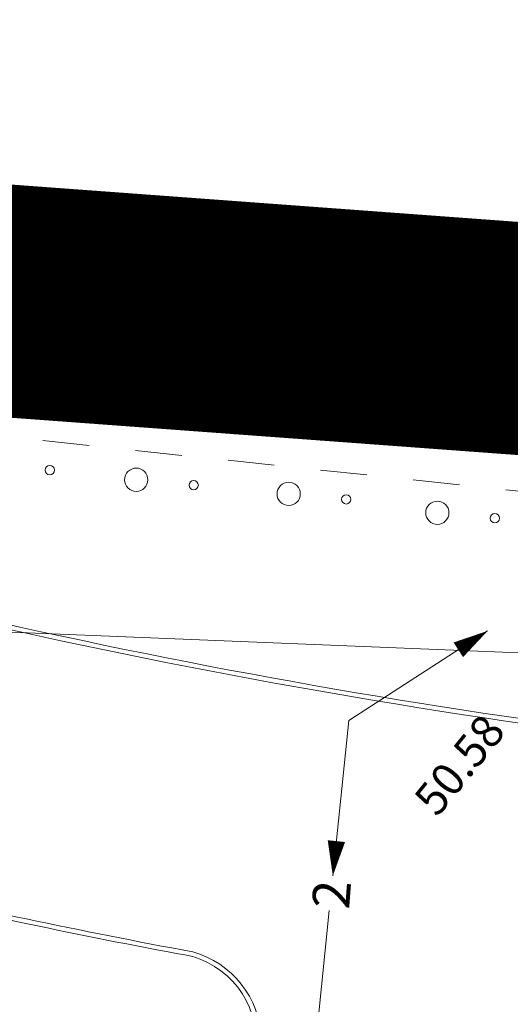
# Model space of a CAD drawing. Extents: x 551641 to 553414, y 6579621 to 6580452.
# Drawn here: x 552170 to 552181, y 6580220 to 6580241 of the extents above; entities that cross this region are included whole.
import ezdxf
from ezdxf.enums import TextEntityAlignment as Align

# ---------------------------------------------------------------- set-up
doc = ezdxf.new("R2010")
doc.units = 0
doc.header["$MEASUREMENT"] = 0
for name, pattern in [('ACAD_ISO10W100', [18, 12, -3, 0, -3]), ('ASFBET', [2, 1, -1]), ('MPKAABEL', [10, 4, -3, 0, 0, 0, -3])]:
    doc.linetypes.add(name, pattern=pattern)
doc.layers.get('0').update_dxf_attribs({"color": 250, "linetype": 'CONTINUOUS', "lineweight": 13})
for name, color, linetype, lineweight in [('1', 250, 'CONTINUOUS', 13), ('ASFBET', 250, 'ASFBET', 13), ('KORGUSED', 250, 'CONTINUOUS', 13), ('MPKAABEL', 250, 'MPKAABEL', 13), ('planpiir', 252, 'ACAD_ISO10W100', 13), ('PUUD', 250, 'CONTINUOUS', 13)]:
    doc.layers.add(name, color=color, linetype=linetype, lineweight=lineweight)
doc.styles.add('ITALICC', font='italicc', dxfattribs={"height": 0.9})
doc.styles.get("Standard").update_dxf_attribs({"font": 'romans.shx'})

# ---------------------------------------------------------------- blocks, each defined once
blk = doc.blocks.new('HEKK')
for centre, radius in [((0, 0), 0.25), ((1.241, -0.01), 0.1)]:
    blk.add_circle(centre, radius)

msp = doc.modelspace()

# ---------------------------------------------------------------- linework, layer by layer
at = {"layer": '1', "linetype": 'Continuous'}
for p, q in [((552170.14178996, 6580237.50115385), (552179.53592755, 6580236.46927261)), ((552170.15327829, 6580237.59479155), (552179.54741588, 6580236.5629103)), ((552179.54445937, 6580236.59103963), (552187.39190663, 6580235.73076549)), ((552179.53297104, 6580236.49740194), (552187.38041829, 6580235.63712779)), ((552169.38183097, 6580234.44929174), (552179.31595862, 6580233.35329545)), ((552169.39184105, 6580234.5569941), (552179.3259687, 6580233.46099781)), ((552179.31929531, 6580233.38919623), (552190.18832167, 6580232.19238127)), ((552179.32930539, 6580233.49689859), (552190.19833175, 6580232.30008363))]:
    msp.add_line(p, q, dxfattribs=at)
for centre, radius, start, end in [((552202.45546728, 6580374.69483914), 149.9, 253.8534611034, 265.1094527718), ((552202.45546728, 6580374.69483914), 150, 253.8534611034, 265.1094527718), ((552201.71922821, 6580371.18523368), 152.41731194, 256.7219805449, 259.462613881), ((552201.86174186, 6580371.94255781), 153.2855681, 256.7340222495, 259.3371250011), ((552173.31478861, 6580219.40893226), 2.00107299, 1.645927793, 74.617480599), ((552173.31223505, 6580219.41588974), 1.89714591, 1.403419451, 84.340197196)]:
    msp.add_arc(centre, radius, start, end, dxfattribs=at)
at = {"layer": 'ASFBET'}
msp.add_line((552148.74861351, 6580234.65249893), (552188.90013981, 6580230.39120385), dxfattribs=at)
msp.add_lwpolyline([(552145.11162154, 6580237.25604985), (552189.13533356, 6580232.62887762)], dxfattribs=at)
at = {"layer": 'ASFBET', "linetype": 'Continuous'}
msp.add_lwpolyline([(552188.90011162, 6580230.39122669), (552188.00403134, 6580228.26621015), (552181.38187392, 6580227.74909976), (552163.24908029, 6580228.48673309), (552152.59080595, 6580228.66583689, -0.5355803422), (552148.74861351, 6580234.65249893, -0.729459815)], format="xyb", dxfattribs=at)
at = {"layer": 'MPKAABEL'}
for p, q in [((552177.19673418, 6580226.31427119), (552180.18212543, 6580228.23929576)), ((552176.85575761, 6580222.9739871), (552177.19673418, 6580226.31427119)), ((552176.4495481, 6580218.99466632), (552176.77959333, 6580222.22786446))]:
    msp.add_line(p, q, dxfattribs=at)
for points in [[(552180.18212543, 6580228.23929576, 0, 0.375, 0), (552179.55180348, 6580227.83285481, 0, 0, 0)], [(552176.85575761, 6580222.9739871, 0, 0.375, 0), (552176.93192189, 6580223.72010975, 0, 0, 0)]]:
    msp.add_lwpolyline(points, format="xyseb", dxfattribs=at)
at = {"layer": 'planpiir', "const_width": 5}
msp.add_lwpolyline([(553018.33072481, 6580264.75820724), (552998.14250866, 6580199.30255595), (552974.48492352, 6580121.28769637), (552955.77887906, 6580058.69880785), (552916.0249585, 6579932.37786917), (552899.89671911, 6579879.58342498), (552931.46765771, 6579819.27838375), (552922.53056387, 6579673.93582768), (552619.68657621, 6579672.90269248), (552232.98509054, 6579684.68026314, -0.1594556947), (552005.3092709, 6579804.28136978, 0.0272795065), (551857.07904991, 6579956.61155528), (551808.83075484, 6580012.85940291), (551928.01234651, 6580061.17462152), (552039.25147732, 6580103.36050876), (552088.16988889, 6580151.5729519), (552119.1784996, 6580232.84746808), (552121.85896187, 6580238.87402195), (552192.88213568, 6580233.63850139)], format="xyb", dxfattribs=at)

# ---------------------------------------------------------------- block references
at = {"layer": 'PUUD', "rotation": 355.0193499688181}
for p in [(552169.53847986, 6580231.81389413), (552172.63116487, 6580231.49014232), (552175.90719762, 6580231.18566114), (552179.10119181, 6580230.77987078)]:
    msp.add_blockref('HEKK', p, dxfattribs=at)

# ---------------------------------------------------------------- texts
at = {"layer": 'KORGUSED', "style": 'ITALICC'}
msp.add_text(' 50.58', height=0.7, rotation=51.063300018, dxfattribs=at).set_placement((552178.41931011, 6580224.48588719), align=Align.TOP_LEFT)
at = {"layer": 'MPKAABEL'}
msp.add_text('2', height=0.8, rotation=85.695153536, dxfattribs=at).set_placement((552177.20376111, 6580222.24255101))

doc.saveas('drawing.dxf')
